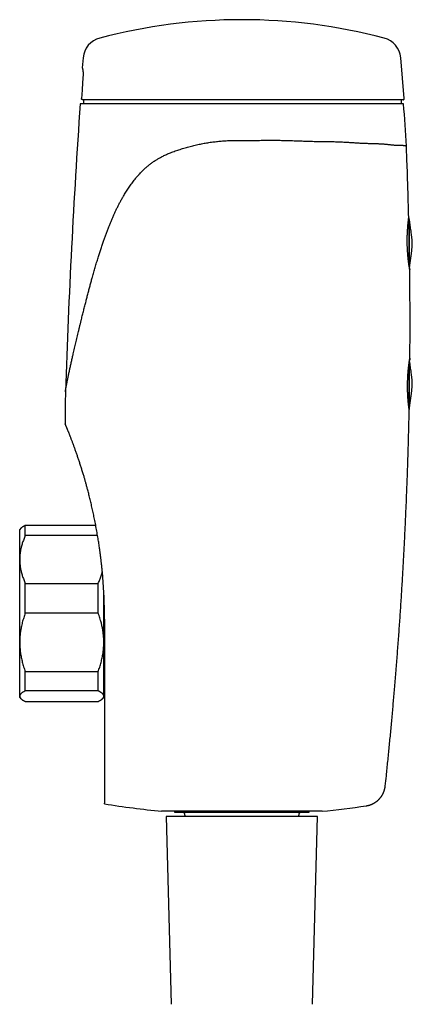
# Model space of a CAD drawing. Units: millimetres. Extents: x 8 to 405, y 12 to 737.
# Drawn here: x 335 to 405, y 561 to 737 of the extents above; entities that cross this region are included whole.
import ezdxf

# ---------------------------------------------------------------- set-up
doc = ezdxf.new("R2010")
doc.units = ezdxf.units.MM

msp = doc.modelspace()

# ---------------------------------------------------------------- linework, layer by layer
at = {"color": 7, "linetype": 'Continuous', "lineweight": 30}
for p, q in [((346.5, 730.29), (346.34, 728.48)), ((403.8, 723), (403.16, 730.29)), ((403.6, 722.78), (346.39, 722.78)), ((346.59, 722.78), (346.6, 722.08)), ((403.33, 722.08), (403.33, 722.78)), ((403.68, 722.08), (345.98, 722.08)), ((404.59, 701.49), (404.59, 693.69)), ((404.72, 701.39), (404.59, 701.39)), ((404.72, 692.81), (404.72, 701.39)), ((404.59, 675.15), (404.59, 668.17)), ((404.72, 667.78), (404.72, 676.13)), ((404.64, 667.78), (404.72, 667.78)), ((335.42, 646.31), (335.2, 646.08)), ((335.2, 640.7), (335.2, 646.08)), ((336.2, 644.97), (336.2, 646.82)), ((336.2, 646.82), (348.76, 646.82)), ((349.09, 644.97), (336.2, 644.97)), ((335.2, 625.92), (335.2, 640.7)), ((336.2, 631.15), (336.2, 636.43)), ((336.2, 636.43), (349.2, 636.43)), ((349.2, 631.15), (349.2, 636.43)), ((350.2, 625.92), (350.2, 635)), ((349.2, 631.15), (336.2, 631.15)), ((335.2, 616.31), (335.2, 625.92)), ((350.2, 616.31), (350.2, 625.92)), ((336.2, 620.69), (349.2, 620.69)), ((336.2, 617.26), (336.2, 620.69)), ((349.2, 617.26), (349.2, 620.69)), ((349.2, 617.26), (336.2, 617.26)), ((335.2, 616.08), (335.2, 616.31)), ((335.2, 616.08), (335.42, 615.86)), ((336.2, 615.35), (349.2, 615.35)), ((349.97, 615.86), (350.2, 616.08)), ((350.2, 616.08), (350.2, 616.31)), ((350.33, 597.1), (350.33, 597.2)), ((389.15, 595.77), (360.52, 595.77)), ((361.33, 594.83), (362.21, 561.29)), ((368.26, 594.83), (361.33, 594.83)), ((362.83, 595.77), (362.83, 595.58)), ((362.83, 595.58), (386.83, 595.58)), ((364.68, 595.08), (364.68, 594.83)), ((388.33, 594.83), (368.26, 594.83)), ((384.98, 594.83), (384.98, 595.08)), ((386.83, 595.58), (386.83, 595.77)), ((387.45, 561.29), (388.33, 594.83))]:
    msp.add_line(p, q, dxfattribs=at)
for centre, radius, start, end in [((374.83, 637.08), 100, 75.3085, 104.6915), ((350.49, 729.94), 4, 104.6915, 175), ((399.18, 729.94), 4, 5, 75.3085), ((403.6, 722.98), 0.2, 270, 5), ((1842.49, 619.76), 1500, 176.08862, 178.05505), ((-1092.82, 619.76), 1500, 3.62185, 3.91138), ((404.49, 701.49), 0.1, 0, 22.4879), ((374.83, 745.08), 150, 260.5996, 264.5236), ((374.83, 745.08), 150, 275.4764, 278.5063), ((364.18, 595.08), 0.5, 0, 90), ((385.48, 595.08), 0.5, 90, 180)]:
    msp.add_arc(centre, radius, start, end, dxfattribs=at)
for points, knots in [([(346.34, 728.48), (346.34, 728.48), (346.34, 728.48), (346.35, 728.47), (346.35, 728.46), (346.36, 728.44), (346.37, 728.42), (346.38, 728.4), (346.39, 728.36), (346.4, 728.33), (346.41, 728.28), (346.42, 728.24), (346.43, 728.2), (346.44, 728.16), (346.45, 728.12), (346.46, 728.07), (346.46, 728.02), (346.47, 727.96), (346.48, 727.9), (346.49, 727.83), (346.49, 727.76), (346.49, 727.7), (346.5, 727.64), (346.5, 727.57), (346.5, 727.51), (346.5, 727.44), (346.5, 727.36), (346.5, 727.28), (346.5, 727.21), (346.49, 727.15), (346.49, 727.11), (346.49, 727.1)], [0, 0, 0, 0, 0.041532, 0.11449, 0.187485, 0.244054, 0.300622, 0.35733, 0.414035, 0.468171, 0.511555, 0.554992, 0.587628, 0.615966, 0.644418, 0.672908, 0.70166, 0.730471, 0.759588, 0.7888, 0.818235, 0.83773, 0.857298, 0.876934, 0.896671, 0.916227, 0.935938, 0.955793, 0.97586, 0.987906, 1, 1, 1, 1]), ([(346.49, 727.1), (346.47, 726.76), (346.43, 726.07), (346.36, 725.05), (346.3, 724.03), (346.25, 723.34), (346.23, 723)], [0, 0, 0, 0, 0.249959, 0.499937, 0.749962, 1, 1, 1, 1]), ([(346.39, 722.78), (346.38, 722.78), (346.37, 722.78), (346.35, 722.79), (346.33, 722.8), (346.31, 722.81), (346.29, 722.82), (346.28, 722.84), (346.26, 722.86), (346.25, 722.89), (346.24, 722.91), (346.24, 722.93), (346.23, 722.95), (346.23, 722.97), (346.23, 722.99), (346.23, 723), (346.23, 723)], [0, 0, 0, 0, 0.092888, 0.186219, 0.328244, 0.400368, 0.472899, 0.566619, 0.66213, 0.726129, 0.791535, 0.841253, 0.892272, 0.936861, 0.982745, 1, 1, 1, 1]), ([(343.35, 670.67), (343.35, 670.67), (343.35, 670.68), (343.35, 670.71), (343.36, 670.74), (343.36, 670.79), (343.37, 670.85), (343.38, 670.91), (343.39, 670.99), (343.41, 671.06), (343.42, 671.15), (343.44, 671.24), (343.45, 671.34), (343.47, 671.44), (343.49, 671.55), (343.51, 671.67), (343.53, 671.79), (343.56, 671.93), (343.6, 672.11), (343.63, 672.3), (343.67, 672.48), (343.7, 672.64), (343.74, 672.84), (343.79, 673.08), (343.85, 673.37), (343.91, 673.67), (343.98, 673.99), (344.05, 674.32), (344.13, 674.66), (344.2, 675.01), (344.28, 675.36), (344.36, 675.71), (344.43, 676.06), (344.51, 676.41), (344.59, 676.75), (344.67, 677.1), (344.76, 677.49), (344.86, 677.92), (344.97, 678.41), (345.08, 678.9), (345.2, 679.39), (345.32, 679.89), (345.44, 680.4), (345.56, 680.91), (345.69, 681.44), (345.82, 681.98), (345.95, 682.51), (346.08, 683.05), (346.23, 683.67), (346.41, 684.39), (346.61, 685.2), (346.81, 686.01), (347.02, 686.79), (347.21, 687.55), (347.4, 688.29), (347.6, 689.03), (347.79, 689.75), (347.98, 690.45), (348.19, 691.2), (348.42, 692), (348.67, 692.87), (348.92, 693.73), (349.17, 694.55), (349.42, 695.33), (349.65, 696.07), (349.9, 696.81), (350.14, 697.51), (350.37, 698.18), (350.6, 698.82), (350.84, 699.45), (351.07, 700.06), (351.31, 700.65), (351.55, 701.22), (351.79, 701.79), (352.04, 702.35), (352.29, 702.9), (352.55, 703.43), (352.82, 703.97), (353.1, 704.5), (353.39, 705.04), (353.67, 705.52), (353.92, 705.94), (354.13, 706.29), (354.36, 706.65), (354.6, 707.01), (354.85, 707.38), (355.1, 707.74), (355.36, 708.1), (355.63, 708.45), (355.87, 708.75), (356.08, 709), (356.25, 709.2), (356.42, 709.39), (356.64, 709.63), (356.9, 709.91), (357.18, 710.18), (357.42, 710.42), (357.64, 710.62), (357.87, 710.82), (358.1, 711.01), (358.34, 711.21), (358.58, 711.39), (358.83, 711.57), (359.08, 711.75), (359.33, 711.92), (359.57, 712.08), (359.82, 712.22), (360.06, 712.37), (360.33, 712.51), (360.62, 712.67), (360.93, 712.82), (361.25, 712.97), (361.57, 713.12), (361.93, 713.27), (362.32, 713.42), (362.74, 713.57), (363.17, 713.72), (363.6, 713.87), (364.04, 714), (364.48, 714.14), (364.93, 714.27), (365.38, 714.39), (365.83, 714.51), (366.29, 714.63), (366.75, 714.74), (367.21, 714.84), (367.65, 714.93), (368.08, 715.01), (368.52, 715.09), (368.96, 715.16), (369.4, 715.22), (369.84, 715.28), (370.28, 715.33), (370.72, 715.38), (371.16, 715.42), (371.6, 715.45), (372.04, 715.48), (372.48, 715.5), (372.9, 715.51), (373.32, 715.53), (373.74, 715.53), (374.16, 715.54), (374.58, 715.54), (374.96, 715.54), (375.31, 715.54), (375.72, 715.54), (376.03, 715.53), (376.24, 715.53)], [0, 0, 0, 0, 0.001629, 0.00472, 0.007936, 0.011155, 0.014376, 0.017597, 0.020814, 0.023994, 0.027176, 0.030357, 0.033563, 0.036771, 0.039977, 0.043247, 0.046518, 0.049788, 0.054716, 0.059645, 0.063456, 0.067268, 0.07108, 0.076818, 0.082556, 0.088984, 0.095415, 0.101846, 0.108276, 0.114753, 0.121232, 0.12771, 0.134188, 0.140213, 0.146239, 0.152268, 0.158298, 0.166544, 0.174791, 0.183037, 0.191298, 0.199559, 0.20782, 0.216446, 0.225073, 0.233699, 0.242335, 0.250971, 0.259606, 0.27239, 0.285174, 0.297964, 0.310754, 0.32228, 0.333805, 0.345332, 0.356859, 0.367545, 0.378231, 0.391736, 0.405241, 0.418749, 0.432256, 0.443869, 0.455482, 0.467097, 0.478713, 0.488849, 0.498985, 0.509125, 0.519265, 0.528604, 0.537944, 0.54729, 0.556635, 0.565675, 0.574715, 0.583764, 0.592812, 0.602336, 0.611861, 0.618219, 0.624577, 0.630935, 0.637762, 0.644589, 0.651416, 0.658261, 0.665107, 0.671953, 0.676004, 0.680054, 0.684108, 0.688162, 0.695025, 0.701888, 0.706475, 0.711063, 0.71565, 0.720433, 0.725216, 0.729999, 0.734799, 0.7396, 0.7444, 0.748795, 0.753191, 0.757592, 0.761994, 0.767404, 0.772816, 0.778229, 0.783641, 0.789052, 0.795879, 0.802709, 0.809539, 0.816367, 0.823243, 0.83012, 0.836998, 0.843874, 0.850786, 0.8577, 0.864613, 0.871525, 0.87789, 0.884255, 0.890619, 0.897006, 0.903394, 0.909781, 0.916009, 0.922237, 0.928465, 0.934713, 0.940963, 0.947211, 0.9531, 0.95899, 0.964879, 0.970782, 0.976685, 0.982588, 0.98694, 0.991292, 1, 1, 1, 1]), ([(376.24, 715.53), (376.44, 715.53), (376.82, 715.53), (377.41, 715.54), (377.99, 715.54), (378.57, 715.55), (379.15, 715.55), (379.73, 715.55), (380.31, 715.56), (380.86, 715.55), (381.39, 715.55), (381.9, 715.54), (382.4, 715.53), (382.9, 715.52), (383.39, 715.51), (383.89, 715.49), (384.39, 715.47), (384.88, 715.45), (385.37, 715.44), (385.87, 715.42), (386.38, 715.4), (386.91, 715.38), (387.44, 715.37), (387.96, 715.36), (388.47, 715.35), (388.97, 715.35), (389.45, 715.34), (389.92, 715.34), (390.39, 715.33), (390.85, 715.32), (391.3, 715.31), (391.74, 715.3), (392.18, 715.28), (392.6, 715.26), (393.01, 715.24), (393.42, 715.22), (393.83, 715.19), (394.22, 715.17), (394.6, 715.14), (394.97, 715.12), (395.33, 715.09), (395.68, 715.07), (396.03, 715.05), (396.38, 715.04), (396.71, 715.02), (397.04, 715.01), (397.36, 715.01), (397.67, 715), (397.98, 714.99), (398.27, 714.98), (398.56, 714.98), (398.85, 714.97), (399.13, 714.95), (399.4, 714.94), (399.66, 714.93), (399.92, 714.91), (400.16, 714.89), (400.4, 714.87), (400.64, 714.85), (400.86, 714.82), (401.08, 714.8), (401.29, 714.78), (401.5, 714.75), (401.7, 714.73), (401.89, 714.71), (402.07, 714.7), (402.25, 714.69), (402.42, 714.68), (402.59, 714.67), (402.75, 714.67), (402.89, 714.67), (403.04, 714.67), (403.17, 714.67), (403.29, 714.67), (403.41, 714.66), (403.52, 714.66), (403.63, 714.65), (403.72, 714.64), (403.81, 714.63), (403.89, 714.62), (403.96, 714.6), (404.02, 714.59), (404.07, 714.57), (404.11, 714.56), (404.14, 714.55), (404.16, 714.53), (404.18, 714.53), (404.18, 714.52), (404.18, 714.52), (404.18, 714.52)], [0, 0, 0, 0, 0.013085, 0.026173, 0.039261, 0.052347, 0.065517, 0.078689, 0.091861, 0.105031, 0.116624, 0.12822, 0.139816, 0.151412, 0.163005, 0.174691, 0.18638, 0.19807, 0.209759, 0.221445, 0.234354, 0.247265, 0.260174, 0.273133, 0.286094, 0.299054, 0.311237, 0.323421, 0.335604, 0.347826, 0.360048, 0.372269, 0.384028, 0.395788, 0.407547, 0.419341, 0.431136, 0.44293, 0.454125, 0.465321, 0.476517, 0.487711, 0.498962, 0.510215, 0.521469, 0.53272, 0.543655, 0.554592, 0.565529, 0.576464, 0.587447, 0.598433, 0.609418, 0.620402, 0.631231, 0.642061, 0.652903, 0.663745, 0.674483, 0.685223, 0.695963, 0.706701, 0.717486, 0.728272, 0.739059, 0.749843, 0.760929, 0.772016, 0.783104, 0.79419, 0.80533, 0.816472, 0.827613, 0.838754, 0.850099, 0.861445, 0.872804, 0.884163, 0.896015, 0.907867, 0.919734, 0.931602, 0.94283, 0.954059, 0.965289, 0.976517, 0.987802, 0.99909, 1, 1, 1, 1]), ([(404.6, 701.68), (404.59, 702.06), (404.56, 703.22), (404.51, 705.12), (404.44, 707.39), (404.37, 709.6), (404.29, 711.81), (404.22, 713.45), (404.19, 714.35), (404.18, 714.52)], [0, 0, 0, 0, 0.087271, 0.27133, 0.444439, 0.617109, 0.789323, 0.961061, 1, 1, 1, 1]), ([(404.77, 692.48), (404.77, 692.48), (404.77, 692.48), (404.77, 692.49), (404.77, 692.5), (404.77, 692.51), (404.76, 692.54), (404.75, 692.58), (404.75, 692.62), (404.74, 692.68), (404.73, 692.73), (404.72, 692.8), (404.71, 692.86), (404.7, 692.93), (404.69, 693), (404.67, 693.08), (404.66, 693.15), (404.65, 693.23), (404.64, 693.31), (404.63, 693.39), (404.62, 693.48), (404.6, 693.58), (404.59, 693.69), (404.57, 693.81), (404.56, 693.93), (404.54, 694.04), (404.53, 694.16), (404.52, 694.27), (404.51, 694.39), (404.49, 694.5), (404.48, 694.61), (404.47, 694.72), (404.46, 694.83), (404.45, 694.94), (404.44, 695.08), (404.42, 695.26), (404.41, 695.46), (404.4, 695.66), (404.38, 695.85), (404.37, 696.04), (404.36, 696.21), (404.36, 696.38), (404.35, 696.55), (404.34, 696.72), (404.34, 696.87), (404.34, 697.02), (404.33, 697.17), (404.33, 697.31), (404.33, 697.45), (404.33, 697.6), (404.33, 697.76), (404.33, 697.92), (404.33, 698.09), (404.34, 698.25), (404.34, 698.4), (404.34, 698.54), (404.35, 698.68), (404.35, 698.81), (404.36, 698.94), (404.36, 699.07), (404.37, 699.21), (404.38, 699.36), (404.39, 699.51), (404.4, 699.64), (404.41, 699.77), (404.41, 699.89), (404.42, 700), (404.43, 700.11), (404.44, 700.22), (404.45, 700.32), (404.46, 700.43), (404.47, 700.55), (404.48, 700.66), (404.49, 700.76), (404.5, 700.85), (404.51, 700.93), (404.52, 701.01), (404.53, 701.09), (404.53, 701.15), (404.54, 701.22), (404.55, 701.29), (404.56, 701.35), (404.57, 701.42), (404.57, 701.47), (404.58, 701.51), (404.58, 701.55), (404.59, 701.58), (404.59, 701.61), (404.59, 701.63), (404.6, 701.65), (404.6, 701.67), (404.6, 701.68), (404.6, 701.68), (404.6, 701.68), (404.6, 701.68)], [0, 0, 0, 0, 0.0086015, 0.017203, 0.0258306, 0.0344582, 0.049788, 0.0651545, 0.0789956, 0.0928636, 0.1063814, 0.1180849, 0.1297884, 0.1415564, 0.1533245, 0.1635251, 0.1737257, 0.1839685, 0.1942113, 0.2034607, 0.2127178, 0.2245217, 0.2363257, 0.2481944, 0.2600632, 0.2703512, 0.2806392, 0.2909699, 0.3013007, 0.3106299, 0.3199671, 0.3287017, 0.3374364, 0.3461973, 0.3549583, 0.3705255, 0.3861301, 0.4001867, 0.4142709, 0.4280005, 0.4398036, 0.4516066, 0.4634764, 0.4753462, 0.4856382, 0.4959302, 0.5062666, 0.516603, 0.5259393, 0.5352838, 0.5469692, 0.5586545, 0.570405, 0.5821556, 0.5923422, 0.6025288, 0.6127583, 0.6229877, 0.6322258, 0.6414719, 0.6531752, 0.6648785, 0.6766461, 0.6884137, 0.6986138, 0.7088138, 0.7190561, 0.7292983, 0.7385472, 0.7478039, 0.7596137, 0.7714234, 0.7832985, 0.7951736, 0.8054679, 0.8157622, 0.8260998, 0.8364374, 0.8457733, 0.8551174, 0.8669517, 0.8787861, 0.890687, 0.9025878, 0.9129061, 0.9232244, 0.9335871, 0.9439497, 0.9533093, 0.9626772, 0.9744268, 0.9861764, 0.997992, 1, 1, 1, 1]), ([(404.6, 701.68), (404.6, 701.68), (404.6, 701.68), (404.6, 701.66), (404.6, 701.65), (404.59, 701.63), (404.59, 701.6), (404.59, 701.57), (404.58, 701.55), (404.58, 701.53), (404.58, 701.53)], [0, 0, 0, 0, 0.13959, 0.27918, 0.419364, 0.559548, 0.686158, 0.812877, 0.972359, 1, 1, 1, 1]), ([(405.23, 697.08), (405.23, 697.16), (405.23, 697.32), (405.22, 697.56), (405.2, 697.79), (405.17, 698.03), (405.15, 698.26), (405.1, 698.61), (405.04, 699.05), (404.95, 699.75), (404.84, 700.53), (404.75, 701.12), (404.72, 701.39)], [0, 0, 0, 0, 0.054655, 0.109307, 0.163968, 0.218632, 0.273293, 0.327952, 0.456793, 0.585634, 0.815707, 1, 1, 1, 1]), ([(404.72, 692.79), (404.75, 693), (404.82, 693.49), (404.93, 694.26), (405.02, 694.9), (405.08, 695.35), (405.11, 695.59), (405.14, 695.84), (405.17, 696.09), (405.19, 696.34), (405.21, 696.59), (405.23, 696.83), (405.23, 697), (405.23, 697.08)], [0, 0, 0, 0, 0.146555, 0.34243, 0.538304, 0.596017, 0.65373, 0.711443, 0.769156, 0.826873, 0.884588, 0.942292, 1, 1, 1, 1]), ([(404.72, 692.81), (404.72, 692.8), (404.73, 692.77), (404.73, 692.72), (404.74, 692.66), (404.75, 692.61), (404.76, 692.58), (404.76, 692.55), (404.76, 692.53), (404.77, 692.51), (404.77, 692.5), (404.77, 692.49), (404.77, 692.48), (404.77, 692.48), (404.77, 692.48)], [0, 0, 0, 0, 0.030253, 0.147543, 0.265066, 0.379634, 0.456672, 0.533777, 0.611185, 0.688593, 0.766272, 0.843952, 0.921941, 1, 1, 1, 1]), ([(404.81, 676.68), (404.81, 677.58), (404.83, 679.44), (404.83, 682.26), (404.83, 685.15), (404.82, 688.03), (404.79, 690.47), (404.78, 691.96), (404.77, 692.48)], [0, 0, 0, 0, 0.1703848, 0.3532952, 0.5358957, 0.7181563, 0.9000469, 1, 1, 1, 1]), ([(404.68, 667.48), (404.68, 667.48), (404.68, 667.48), (404.68, 667.49), (404.68, 667.5), (404.67, 667.51), (404.67, 667.54), (404.66, 667.58), (404.66, 667.62), (404.65, 667.68), (404.64, 667.74), (404.63, 667.8), (404.63, 667.86), (404.62, 667.93), (404.61, 668.01), (404.6, 668.08), (404.59, 668.16), (404.58, 668.24), (404.57, 668.32), (404.56, 668.4), (404.55, 668.49), (404.54, 668.59), (404.53, 668.7), (404.52, 668.82), (404.51, 668.94), (404.5, 669.05), (404.49, 669.17), (404.48, 669.28), (404.47, 669.4), (404.46, 669.51), (404.45, 669.64), (404.44, 669.77), (404.44, 669.92), (404.43, 670.08), (404.42, 670.23), (404.41, 670.37), (404.41, 670.51), (404.4, 670.65), (404.4, 670.79), (404.39, 670.93), (404.39, 671.07), (404.39, 671.22), (404.39, 671.39), (404.39, 671.56), (404.39, 671.72), (404.39, 671.88), (404.39, 672.03), (404.39, 672.18), (404.39, 672.32), (404.4, 672.46), (404.4, 672.61), (404.41, 672.76), (404.41, 672.93), (404.42, 673.09), (404.43, 673.25), (404.44, 673.4), (404.44, 673.54), (404.45, 673.68), (404.46, 673.81), (404.47, 673.94), (404.48, 674.07), (404.49, 674.21), (404.51, 674.36), (404.52, 674.51), (404.53, 674.65), (404.55, 674.77), (404.56, 674.89), (404.57, 675.01), (404.58, 675.12), (404.6, 675.22), (404.61, 675.31), (404.62, 675.4), (404.63, 675.49), (404.64, 675.57), (404.65, 675.67), (404.67, 675.79), (404.69, 675.92), (404.7, 676.03), (404.72, 676.13), (404.73, 676.22), (404.74, 676.29), (404.75, 676.36), (404.76, 676.42), (404.77, 676.47), (404.78, 676.52), (404.78, 676.55), (404.79, 676.59), (404.79, 676.61), (404.8, 676.64), (404.8, 676.66), (404.8, 676.67), (404.81, 676.68), (404.81, 676.68), (404.81, 676.68), (404.81, 676.68)], [0, 0, 0, 0, 0.008384, 0.017016, 0.025674, 0.034332, 0.049716, 0.065137, 0.079027, 0.092944, 0.106509, 0.118254, 0.13, 0.141811, 0.153622, 0.16386, 0.174098, 0.184378, 0.194659, 0.203943, 0.213235, 0.22505, 0.236865, 0.248746, 0.260626, 0.270925, 0.281224, 0.291566, 0.301908, 0.311248, 0.320596, 0.332444, 0.344292, 0.356206, 0.36812, 0.378451, 0.388781, 0.399155, 0.40953, 0.418901, 0.42828, 0.440032, 0.451785, 0.463604, 0.475423, 0.485671, 0.495918, 0.506209, 0.516501, 0.525796, 0.535099, 0.546775, 0.558452, 0.570193, 0.581934, 0.592112, 0.60229, 0.61251, 0.62273, 0.63196, 0.641197, 0.652944, 0.664692, 0.676504, 0.688315, 0.698554, 0.708792, 0.719072, 0.729353, 0.738636, 0.747927, 0.756649, 0.765371, 0.774119, 0.782867, 0.79841, 0.813989, 0.828022, 0.842081, 0.855786, 0.867644, 0.879503, 0.891428, 0.903354, 0.913694, 0.924035, 0.93442, 0.944806, 0.954186, 0.963575, 0.975298, 0.987021, 0.99881, 1, 1, 1, 1]), ([(404.72, 667.78), (404.75, 667.99), (404.82, 668.49), (404.93, 669.26), (405.02, 669.9), (405.08, 670.35), (405.11, 670.59), (405.14, 670.84), (405.17, 671.09), (405.19, 671.34), (405.21, 671.59), (405.23, 671.83), (405.23, 672.08), (405.23, 672.32), (405.22, 672.56), (405.2, 672.79), (405.17, 673.03), (405.15, 673.26), (405.1, 673.61), (405.04, 674.05), (404.95, 674.75), (404.85, 675.49), (404.77, 676.03), (404.74, 676.25)], [0, 0, 0, 0, 0.07591, 0.175075, 0.27424, 0.303459, 0.332677, 0.361895, 0.391114, 0.420334, 0.449554, 0.478768, 0.507984, 0.535747, 0.56351, 0.591276, 0.619045, 0.646812, 0.674578, 0.740027, 0.805476, 0.922349, 1, 1, 1, 1]), ([(404.81, 676.68), (404.81, 676.68), (404.81, 676.67), (404.8, 676.66), (404.8, 676.65), (404.8, 676.63), (404.79, 676.6), (404.79, 676.57), (404.78, 676.53), (404.78, 676.48), (404.77, 676.42), (404.76, 676.35), (404.75, 676.29), (404.74, 676.24), (404.74, 676.23)], [0, 0, 0, 0, 0.0773693, 0.1547386, 0.2324383, 0.3101381, 0.3803149, 0.4505529, 0.5496375, 0.6487222, 0.748497, 0.8482719, 0.9489268, 1, 1, 1, 1]), ([(343.35, 670.67), (343.35, 670.59), (343.35, 670.3), (343.34, 669.8), (343.33, 669.16), (343.33, 668.53), (343.32, 667.92), (343.32, 667.32), (343.31, 666.72), (343.31, 666.14), (343.31, 665.58), (343.3, 665.18), (343.3, 664.97), (343.3, 664.95)], [0, 0, 0, 0, 0.038219, 0.152031, 0.26379, 0.373493, 0.481139, 0.586725, 0.690251, 0.791714, 0.891112, 0.988446, 1, 1, 1, 1]), ([(400.41, 600.26), (400.47, 600.87), (400.63, 602.34), (400.87, 604.67), (401.13, 607.25), (401.38, 609.84), (401.62, 612.43), (401.85, 615.03), (402.08, 617.72), (402.31, 620.5), (402.54, 623.38), (402.76, 626.26), (402.97, 629.15), (403.16, 632.04), (403.35, 634.94), (403.52, 637.84), (403.69, 640.75), (403.84, 643.65), (403.98, 646.54), (404.11, 649.42), (404.23, 652.28), (404.34, 655.13), (404.44, 658.07), (404.53, 661.08), (404.61, 664.16), (404.66, 666.3), (404.68, 667.41), (404.68, 667.48)], [0, 0, 0, 0, 0.027389, 0.065755, 0.10422, 0.142778, 0.181424, 0.220151, 0.258954, 0.30172, 0.344563, 0.387478, 0.430457, 0.473492, 0.516577, 0.559704, 0.602866, 0.646056, 0.689268, 0.731721, 0.774181, 0.816642, 0.859095, 0.904925, 0.950731, 0.996505, 1, 1, 1, 1]), ([(404.64, 667.78), (404.64, 667.78), (404.64, 667.76), (404.65, 667.73), (404.65, 667.68), (404.66, 667.64), (404.66, 667.61), (404.67, 667.58), (404.67, 667.55), (404.67, 667.53), (404.68, 667.51), (404.68, 667.5), (404.68, 667.49), (404.68, 667.48), (404.68, 667.48), (404.68, 667.48)], [0, 0, 0, 0, 0.006185, 0.096561, 0.186936, 0.268562, 0.350261, 0.430948, 0.511704, 0.592778, 0.673851, 0.755208, 0.836566, 0.918247, 1, 1, 1, 1]), ([(350.33, 630.08), (350.33, 630.23), (350.33, 630.53), (350.33, 630.97), (350.32, 631.42), (350.31, 631.91), (350.3, 632.46), (350.28, 633.06), (350.26, 633.65), (350.24, 634.25), (350.21, 634.84), (350.17, 635.44), (350.14, 636.04), (350.09, 636.64), (350.05, 637.24), (350, 637.84), (349.94, 638.44), (349.89, 639.04), (349.82, 639.65), (349.76, 640.25), (349.69, 640.85), (349.61, 641.45), (349.53, 642.05), (349.46, 642.6), (349.39, 643.1), (349.32, 643.55), (349.25, 644), (349.17, 644.48), (349.09, 644.99), (349, 645.52), (348.9, 646.06), (348.81, 646.59), (348.7, 647.13), (348.6, 647.64), (348.5, 648.14), (348.4, 648.63), (348.3, 649.11), (348.19, 649.59), (348.09, 650.07), (347.98, 650.53), (347.87, 650.97), (347.77, 651.41), (347.66, 651.83), (347.56, 652.26), (347.45, 652.68), (347.35, 653.07), (347.26, 653.41), (347.18, 653.71), (347.09, 654.01), (346.99, 654.39), (346.86, 654.83), (346.73, 655.29), (346.62, 655.68), (346.51, 656.02), (346.41, 656.35), (346.31, 656.69), (346.21, 657.01), (346.11, 657.34), (346, 657.66), (345.9, 657.98), (345.8, 658.3), (345.69, 658.61), (345.59, 658.92), (345.48, 659.23), (345.38, 659.53), (345.28, 659.83), (345.17, 660.12), (345.07, 660.4), (344.97, 660.68), (344.88, 660.95), (344.78, 661.21), (344.68, 661.47), (344.59, 661.72), (344.49, 661.97), (344.41, 662.2), (344.33, 662.4), (344.26, 662.58), (344.19, 662.76), (344.13, 662.93), (344.06, 663.09), (344, 663.26), (343.93, 663.42), (343.87, 663.57), (343.81, 663.72), (343.75, 663.86), (343.7, 664), (343.65, 664.12), (343.6, 664.24), (343.55, 664.35), (343.51, 664.45), (343.47, 664.55), (343.44, 664.63), (343.41, 664.7), (343.38, 664.76), (343.36, 664.81), (343.35, 664.85), (343.33, 664.88), (343.32, 664.91), (343.31, 664.93), (343.31, 664.94), (343.3, 664.95), (343.3, 664.95), (343.3, 664.95)], [0, 0, 0, 0, 0.010176, 0.020352, 0.030531, 0.04071, 0.054323, 0.067937, 0.08155, 0.095179, 0.108809, 0.122438, 0.136165, 0.149892, 0.163619, 0.177363, 0.191108, 0.204852, 0.218718, 0.232583, 0.246449, 0.260333, 0.274219, 0.288104, 0.298569, 0.309033, 0.319502, 0.329971, 0.34257, 0.35517, 0.367769, 0.380387, 0.393006, 0.405624, 0.417225, 0.428826, 0.440427, 0.452045, 0.463665, 0.475284, 0.485898, 0.496512, 0.507126, 0.517757, 0.528389, 0.53902, 0.546737, 0.554453, 0.562174, 0.569894, 0.583385, 0.596875, 0.605884, 0.614894, 0.623904, 0.632957, 0.642011, 0.651064, 0.660139, 0.669214, 0.678289, 0.687442, 0.696596, 0.70575, 0.714933, 0.724117, 0.733301, 0.742357, 0.751416, 0.760474, 0.76953, 0.778661, 0.787794, 0.796927, 0.806058, 0.813408, 0.82076, 0.82811, 0.835491, 0.842874, 0.850255, 0.858038, 0.865821, 0.873623, 0.881426, 0.889294, 0.897162, 0.905054, 0.912946, 0.920729, 0.928511, 0.93632, 0.944129, 0.950861, 0.957594, 0.964345, 0.971096, 0.977905, 0.984715, 0.991545, 0.998374, 1, 1, 1, 1]), ([(335.42, 646.31), (335.44, 646.32), (335.48, 646.37), (335.55, 646.43), (335.64, 646.49), (335.72, 646.55), (335.81, 646.6), (335.92, 646.67), (336.04, 646.74), (336.15, 646.79), (336.2, 646.82)], [0, 0, 0, 0, 0.089273, 0.236291, 0.349793, 0.463295, 0.576963, 0.690631, 0.845274, 1, 1, 1, 1]), ([(336.2, 644.97), (336.15, 644.86), (336.05, 644.63), (335.91, 644.29), (335.78, 643.95), (335.66, 643.6), (335.56, 643.25), (335.48, 642.94), (335.41, 642.66), (335.36, 642.43), (335.32, 642.17), (335.28, 641.9), (335.24, 641.6), (335.22, 641.3), (335.2, 641), (335.2, 640.8), (335.2, 640.7)], [0, 0, 0, 0, 0.082024, 0.164071, 0.246114, 0.328133, 0.410671, 0.493209, 0.547622, 0.60204, 0.656453, 0.725141, 0.793863, 0.862595, 0.931314, 1, 1, 1, 1]), ([(335.2, 640.7), (335.2, 640.65), (335.2, 640.51), (335.21, 640.27), (335.22, 640), (335.25, 639.72), (335.28, 639.45), (335.33, 639.15), (335.39, 638.83), (335.47, 638.49), (335.56, 638.15), (335.66, 637.81), (335.78, 637.47), (335.91, 637.12), (336.05, 636.77), (336.15, 636.54), (336.2, 636.43)], [0, 0, 0, 0, 0.034083, 0.097392, 0.160726, 0.22407, 0.287407, 0.350717, 0.430548, 0.51038, 0.588809, 0.667239, 0.750414, 0.833614, 0.916819, 1, 1, 1, 1]), ([(349.2, 636.43), (349.25, 636.54), (349.35, 636.77), (349.49, 637.11), (349.61, 637.45), (349.73, 637.8), (349.84, 638.15), (349.9, 638.39), (349.93, 638.52), (349.93, 638.53)], [0, 0, 0, 0, 0.163792, 0.327628, 0.491457, 0.655238, 0.820056, 0.984873, 1, 1, 1, 1]), ([(336.2, 631.15), (336.15, 631.01), (336.05, 630.74), (335.91, 630.32), (335.78, 629.9), (335.66, 629.47), (335.56, 629.04), (335.48, 628.68), (335.43, 628.4), (335.39, 628.18), (335.35, 627.97), (335.32, 627.72), (335.28, 627.45), (335.25, 627.14), (335.23, 626.84), (335.21, 626.53), (335.2, 626.23), (335.2, 626.02), (335.2, 625.92)], [0, 0, 0, 0, 0.081942, 0.163884, 0.246008, 0.328131, 0.410639, 0.493206, 0.534001, 0.574795, 0.615623, 0.656451, 0.71359, 0.770736, 0.827875, 0.885248, 0.942627, 1, 1, 1, 1]), ([(350.2, 625.92), (350.2, 625.99), (350.2, 626.14), (350.19, 626.38), (350.18, 626.65), (350.16, 626.94), (350.13, 627.23), (350.1, 627.52), (350.06, 627.81), (350.02, 628.08), (349.98, 628.32), (349.94, 628.57), (349.88, 628.86), (349.8, 629.18), (349.72, 629.51), (349.62, 629.87), (349.5, 630.27), (349.36, 630.71), (349.25, 631), (349.2, 631.15)], [0, 0, 0, 0, 0.040822, 0.081645, 0.136201, 0.190763, 0.245319, 0.300178, 0.355043, 0.409902, 0.451215, 0.492528, 0.554587, 0.616659, 0.678731, 0.740792, 0.827065, 0.913507, 1, 1, 1, 1]), ([(350.33, 630.08), (350.33, 629.47), (350.33, 628.24), (350.33, 626.39), (350.33, 624.55), (350.33, 622.71), (350.33, 620.86), (350.33, 619.02), (350.33, 617.18), (350.33, 615.96), (350.33, 614.73), (350.33, 613.5), (350.33, 611.67), (350.33, 609.83), (350.33, 608), (350.33, 606.16), (350.33, 604.32), (350.33, 602.49), (350.33, 601.27), (350.33, 600.66)], [0, 0, 0, 0, 0.062436, 0.124873, 0.187309, 0.249745, 0.312181, 0.374618, 0.437056, 0.499492, 0.499579, 0.561995, 0.624411, 0.686827, 0.749242, 0.811931, 0.874621, 0.937311, 1, 1, 1, 1]), ([(335.2, 625.92), (335.2, 625.87), (335.2, 625.7), (335.21, 625.42), (335.22, 625.08), (335.25, 624.74), (335.28, 624.4), (335.33, 624.04), (335.39, 623.64), (335.47, 623.22), (335.56, 622.81), (335.66, 622.39), (335.77, 621.97), (335.9, 621.54), (336.04, 621.12), (336.15, 620.83), (336.2, 620.69)], [0, 0, 0, 0, 0.031424, 0.0949, 0.158402, 0.221914, 0.285418, 0.348896, 0.428943, 0.50899, 0.587622, 0.666254, 0.749676, 0.833122, 0.916573, 1, 1, 1, 1]), ([(349.2, 620.69), (349.25, 620.83), (349.34, 621.1), (349.48, 621.5), (349.6, 621.91), (349.72, 622.32), (349.82, 622.74), (349.91, 623.15), (349.99, 623.57), (350.06, 623.97), (350.1, 624.34), (350.14, 624.69), (350.17, 625.05), (350.19, 625.4), (350.2, 625.69), (350.2, 625.87), (350.2, 625.92)], [0, 0, 0, 0, 0.079536, 0.159092, 0.238645, 0.318177, 0.398178, 0.478178, 0.557348, 0.636517, 0.702909, 0.769332, 0.835764, 0.902185, 0.968576, 1, 1, 1, 1]), ([(336.2, 617.26), (336.15, 617.23), (336.05, 617.18), (335.91, 617.11), (335.78, 617.03), (335.66, 616.95), (335.57, 616.88), (335.48, 616.81), (335.42, 616.75), (335.36, 616.68), (335.31, 616.62), (335.27, 616.55), (335.24, 616.49), (335.21, 616.43), (335.2, 616.37), (335.2, 616.33), (335.2, 616.31)], [0, 0, 0, 0, 0.081943, 0.163885, 0.246134, 0.328394, 0.41064, 0.4776, 0.544588, 0.611584, 0.678568, 0.745524, 0.809134, 0.872763, 0.93639, 1, 1, 1, 1]), ([(350.2, 616.31), (350.2, 616.32), (350.2, 616.35), (350.19, 616.4), (350.17, 616.46), (350.15, 616.52), (350.11, 616.58), (350.07, 616.65), (350.01, 616.72), (349.93, 616.8), (349.84, 616.87), (349.74, 616.95), (349.62, 617.03), (349.49, 617.11), (349.35, 617.18), (349.25, 617.23), (349.2, 617.26)], [0, 0, 0, 0, 0.034083, 0.096967, 0.159876, 0.222794, 0.285705, 0.34859, 0.428235, 0.50791, 0.587589, 0.667239, 0.750329, 0.83342, 0.91671, 1, 1, 1, 1]), ([(335.2, 616.31), (335.2, 616.29), (335.2, 616.26), (335.21, 616.21), (335.23, 616.14), (335.25, 616.08), (335.29, 616.02), (335.34, 615.95), (335.4, 615.88), (335.47, 615.81), (335.56, 615.74), (335.66, 615.66), (335.78, 615.58), (335.91, 615.5), (336.04, 615.43), (336.15, 615.38), (336.2, 615.35)], [0, 0, 0, 0, 0.034083, 0.100121, 0.166197, 0.232295, 0.298394, 0.364475, 0.430516, 0.509649, 0.588783, 0.670323, 0.751877, 0.83342, 0.91671, 1, 1, 1, 1]), ([(349.2, 615.35), (349.24, 615.37), (349.33, 615.42), (349.45, 615.48), (349.57, 615.55), (349.67, 615.62), (349.77, 615.68), (349.85, 615.75), (349.93, 615.81), (350, 615.88), (350.05, 615.95), (350.11, 616.02), (350.15, 616.09), (350.18, 616.16), (350.19, 616.23), (350.2, 616.28), (350.2, 616.31)], [0, 0, 0, 0, 0.071788, 0.14359, 0.215391, 0.287175, 0.355678, 0.424188, 0.49269, 0.562192, 0.631704, 0.701205, 0.77589, 0.850604, 0.925317, 1, 1, 1, 1]), ([(350.33, 600.66), (350.33, 600.6), (350.33, 600.49), (350.33, 600.33), (350.33, 600.17), (350.33, 600.01), (350.33, 599.86), (350.33, 599.71), (350.33, 599.57), (350.33, 599.43), (350.33, 599.29), (350.33, 599.16), (350.33, 599.03), (350.33, 598.9), (350.33, 598.78), (350.33, 598.66), (350.33, 598.55), (350.33, 598.45), (350.33, 598.35), (350.33, 598.25), (350.33, 598.16), (350.33, 598.07), (350.33, 597.97), (350.33, 597.89), (350.33, 597.81), (350.33, 597.74), (350.33, 597.68), (350.33, 597.62), (350.33, 597.56), (350.33, 597.5), (350.33, 597.44), (350.33, 597.38), (350.33, 597.34), (350.33, 597.29), (350.33, 597.26), (350.33, 597.23), (350.33, 597.21), (350.33, 597.2), (350.33, 597.2)], [0, 0, 0, 0, 0.01862, 0.037306, 0.056022, 0.074725, 0.093361, 0.112727, 0.132112, 0.151483, 0.171396, 0.191324, 0.211241, 0.233584, 0.255949, 0.278319, 0.30067, 0.323598, 0.346541, 0.369486, 0.39242, 0.4203, 0.448194, 0.476092, 0.503977, 0.532101, 0.560225, 0.587813, 0.6154, 0.654201, 0.693009, 0.731812, 0.776495, 0.821187, 0.86589, 0.9106, 0.955307, 1, 1, 1, 1]), ([(397.02, 596.73), (397.02, 596.73), (397.05, 596.74), (397.11, 596.75), (397.21, 596.77), (397.3, 596.79), (397.4, 596.81), (397.5, 596.83), (397.59, 596.86), (397.69, 596.89), (397.79, 596.93), (397.88, 596.96), (397.98, 597), (398.07, 597.04), (398.16, 597.08), (398.25, 597.13), (398.34, 597.18), (398.43, 597.23), (398.52, 597.28), (398.61, 597.34), (398.7, 597.39), (398.78, 597.45), (398.86, 597.51), (398.94, 597.58), (399.02, 597.64), (399.1, 597.71), (399.18, 597.78), (399.25, 597.85), (399.32, 597.93), (399.4, 598.01), (399.47, 598.09), (399.54, 598.18), (399.61, 598.27), (399.68, 598.36), (399.75, 598.45), (399.81, 598.55), (399.87, 598.64), (399.92, 598.74), (399.98, 598.84), (400.03, 598.94), (400.08, 599.04), (400.12, 599.15), (400.16, 599.25), (400.2, 599.36), (400.24, 599.46), (400.27, 599.57), (400.3, 599.68), (400.33, 599.78), (400.35, 599.89), (400.37, 600), (400.39, 600.11), (400.4, 600.2), (400.4, 600.25), (400.41, 600.26)], [0, 0, 0, 0, 0.000044, 0.017835, 0.036109, 0.054718, 0.073561, 0.092572, 0.111706, 0.130932, 0.150229, 0.169582, 0.188979, 0.208413, 0.227877, 0.247367, 0.266877, 0.286405, 0.305949, 0.325506, 0.345076, 0.364655, 0.384244, 0.403841, 0.423445, 0.443055, 0.462672, 0.482294, 0.501921, 0.521553, 0.543388, 0.56522, 0.586989, 0.608697, 0.630348, 0.651945, 0.673489, 0.694984, 0.716431, 0.737833, 0.759191, 0.780507, 0.801781, 0.823016, 0.844213, 0.865372, 0.886494, 0.907581, 0.928633, 0.94965, 0.970634, 0.991584, 1, 1, 1, 1])]:
    msp.add_open_spline(points, degree=3, knots=knots, dxfattribs=at)

doc.saveas('drawing.dxf')
